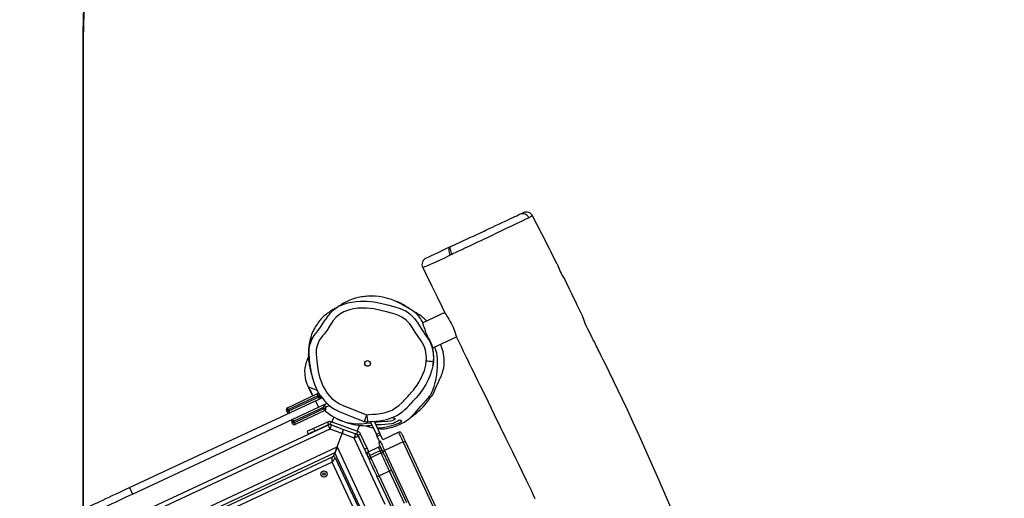
# Model space of a CAD drawing. Units: millimetres. Extents: x -264 to 1349, y -113 to 854.
# Drawn here: x 437 to 576, y 425 to 492 of the extents above; entities that cross this region are included whole.
import ezdxf

# ---------------------------------------------------------------- set-up
doc = ezdxf.new("R2010")
doc.units = ezdxf.units.MM
doc.header["$LTSCALE"] = 45
doc.header["$PDSIZE"] = -1
doc.layers.add('VP-DIM', color=7, linetype='Continuous')
doc.layers.add('VP-HIC', color=6, linetype='Continuous')
doc.layers.add('VP-EQ', color=7, linetype='Continuous', true_color=0x8a3492)
doc.dimstyles.get("Standard").update_dxf_attribs({"dimtxt": 14, "dimasz": 20, "dimexe": 20, "dimexo": 50, "dimgap": 20, "dimtad": 0, "dimdec": 0, "dimzin": 0, "dimdsep": 46, "dimtxsty": 'Standard', "dimcen": -0.09, "dimadec": 0, "dimazin": 0, "dimtfac": 1, "dimtdec": 4, "dimtofl": 0, "dimtmove": 0, "dimatfit": 3, "dimfxl": 70, "dimfxlon": 1, "dimtolj": 1, "dimtzin": 0, "dimarcsym": 0})

# ---------------------------------------------------------------- blocks, each defined once
blk = doc.blocks.new('*D1096')
at = {"layer": 'Defpoints', "color": 0}
for p in [(986.07, 726.3), (986.07, 449.75), (168.64, 218.33)]:
    blk.add_point(p, dxfattribs=at)
at = {"layer": 'VP-DIM', "color": 0, "lineweight": -2}
for p, q in [((168.64, 656.3), (168.64, 746.3)), ((986.07, 656.3), (986.07, 746.3)), ((188.64, 726.3), (537.57, 726.3)), ((966.07, 726.3), (612.57, 726.3))]:
    blk.add_line(p, q, dxfattribs=at)
at = {"layer": 'VP-DIM', "color": 0}
for points in [[(188.64, 729.63), (188.64, 722.96), (168.64, 726.3)], [(966.07, 722.96), (966.07, 729.63), (986.07, 726.3)]]:
    blk.add_solid(points, dxfattribs=at)
at = {"layer": 'VP-DIM', "color": 0, "insert": (575.07, 726.3), "char_height": 14, "attachment_point": 5}
blk.add_mtext('\\A1;830', dxfattribs=at)
blk = doc.blocks.new('*D1097')
at = {"layer": 'Defpoints', "color": 0}
for p in [(679.72, 483.59), (1222.83, 483.59), (260.22, 141.7)]:
    blk.add_point(p, dxfattribs=at)
at = {"layer": 'VP-DIM', "color": 0, "lineweight": -2}
for p, q in [((1152.83, 483.59), (1242.83, 483.59)), ((1222.83, 463.59), (1222.83, 344.56)), ((1222.83, 161.7), (1222.83, 269.56)), ((1152.83, 141.7), (1242.83, 141.7))]:
    blk.add_line(p, q, dxfattribs=at)
at = {"layer": 'VP-DIM', "color": 0}
for points in [[(1226.16, 463.59), (1219.49, 463.59), (1222.83, 483.59)], [(1219.49, 161.7), (1226.16, 161.7), (1222.83, 141.7)]]:
    blk.add_solid(points, dxfattribs=at)
at = {"layer": 'VP-DIM', "color": 0, "insert": (1222.83, 307.06), "char_height": 14, "attachment_point": 5, "rotation": 90}
blk.add_mtext('\\A1;350', dxfattribs=at)
blk = doc.blocks.new('*D1107')
at = {"layer": 'Defpoints', "color": 0}
for p in [(1142.36, 833.64), (1142.36, 425.43), (12.36, 216.36)]:
    blk.add_point(p, dxfattribs=at)
at = {"layer": 'VP-DIM', "color": 0, "lineweight": -2}
for p, q in [((12.36, 763.64), (12.36, 853.64)), ((1142.36, 763.64), (1142.36, 853.64)), ((32.36, 833.64), (537.52, 833.64)), ((1122.36, 833.64), (617.19, 833.64))]:
    blk.add_line(p, q, dxfattribs=at)
at = {"layer": 'VP-DIM', "color": 0}
for points in [[(32.36, 836.98), (32.36, 830.31), (12.36, 833.64)], [(1122.36, 830.31), (1122.36, 836.98), (1142.36, 833.64)]]:
    blk.add_solid(points, dxfattribs=at)
at = {"layer": 'VP-DIM', "color": 0, "insert": (577.36, 833.64), "char_height": 14, "attachment_point": 5}
blk.add_mtext('\\A1;1130', dxfattribs=at)
blk = doc.blocks.new('*D1108')
at = {"layer": 'Defpoints', "color": 0}
for p in [(794.25, 637.64), (260.58, -11.96), (1329.41, -11.96)]:
    blk.add_point(p, dxfattribs=at)
at = {"layer": 'VP-DIM', "color": 0, "lineweight": -2}
for p, q in [((1259.41, 637.64), (1349.41, 637.64)), ((1329.41, 617.64), (1329.41, 346.75)), ((1329.41, 8.04), (1329.41, 271.75)), ((1259.41, -11.96), (1349.41, -11.96))]:
    blk.add_line(p, q, dxfattribs=at)
at = {"layer": 'VP-DIM', "color": 0}
for points in [[(1332.75, 617.64), (1326.08, 617.64), (1329.41, 637.64)], [(1326.08, 8.04), (1332.75, 8.04), (1329.41, -11.96)]]:
    blk.add_solid(points, dxfattribs=at)
at = {"layer": 'VP-DIM', "color": 0, "insert": (1329.41, 309.25), "char_height": 14, "attachment_point": 5, "rotation": 90}
blk.add_mtext('\\A1;650', dxfattribs=at)
blk = doc.blocks.new('RB1246_')
at = {"color": 0, "linetype": 'Continuous', "lineweight": 25}
for p, q in [((-169.63, 101.46), (-169.63, 101.47)), ((-170.34, 83.03), (-171.79, 79.93)), ((-168.44, 78.13), (-166.88, 81.47)), ((-168.24, 78.39), (-168.3, 78.42)), ((-182.43, 69.48), (-182.43, 69.37)), ((-164.45, 65.91), (-165.51, 63.64)), ((-162.97, 65.54), (-94.54, 33.64)), ((-168.51, 64.49), (-166.68, 63.64)), ((-168.13, 64.86), (-166.47, 64.09)), ((-166.68, 63.64), (-166.47, 64.09)), ((-163.09, 65.27), (-164.32, 62.64)), ((-94.67, 33.36), (-163.09, 65.27)), ((-178.74, 58.46), (-176.79, 62.63)), ((-176.39, 62.78), (-176.21, 62.69)), ((-169.05, 62.24), (-169.35, 63.08)), ((-166.21, 63.97), (-166.42, 63.51)), ((-165.7, 63.18), (-166.42, 63.51)), ((-165.51, 63.64), (-166.21, 63.97)), ((-164.32, 62.64), (-95.89, 30.74)), ((-188.58, 35.47), (-176.32, 61.75)), ((-187.67, 35.04), (-175.41, 61.33)), ((-176.52, 62.5), (-178.46, 58.33)), ((-178.28, 58.25), (-176.34, 62.42)), ((-174.89, 61.74), (-176.83, 57.57)), ((-176.65, 57.49), (-174.71, 61.66)), ((-176.34, 62.42), (-176.52, 62.5)), ((-174.44, 61.53), (-176.38, 57.36)), ((-176.32, 61.75), (-175.41, 61.33)), ((-175.03, 62.14), (-174.58, 61.93)), ((-174.71, 61.66), (-174.89, 61.74)), ((-174.67, 61.97), (-174.42, 62.5)), ((-172.88, 61.67), (-172.62, 60.95)), ((-168.95, 62.28), (-172.71, 60.91)), ((-172.41, 60.59), (-170.69, 61.22)), ((-170.69, 61.22), (-168.97, 61.85)), ((-168.75, 61.23), (-170.47, 60.61)), ((-168.81, 61.9), (-168.97, 61.85)), ((-168.81, 61.9), (-168.95, 62.28)), ((-159.36, 56.86), (-168.75, 61.23)), ((-168.59, 61.89), (-168.42, 62.26)), ((-166.61, 60.97), (-168.59, 61.89)), ((-168.48, 61.82), (-165.83, 60.59)), ((-166.44, 61.34), (-168.42, 62.26)), ((-166.44, 61.34), (-166.61, 60.97)), ((-165.3, 62.44), (-165.97, 60.99)), ((-164.8, 62.21), (-165.48, 60.76)), ((-164.49, 62.06), (-165.16, 60.61)), ((-163.89, 62.11), (-164.44, 62.37)), ((-207.88, -15.01), (-172.78, 60.26)), ((-172.19, 59.98), (-207.29, -15.28)), ((-173.1, 60.55), (-174.02, 58.58)), ((-172.74, 60.38), (-173.66, 58.41)), ((-172.74, 60.38), (-173.1, 60.55)), ((-172.57, 60.54), (-172.71, 60.91)), ((-172.41, 60.59), (-172.57, 60.54)), ((-170.47, 60.61), (-172.19, 59.98)), ((-169.79, 58.74), (-170.47, 60.61)), ((-161.93, 60.87), (-162.6, 59.42)), ((-157.36, 58.73), (-161.93, 60.87)), ((-161.8, 61.14), (-157.23, 59.01)), ((-204.8, -16.32), (-169.79, 58.74)), ((-174.02, 58.58), (-173.66, 58.41)), ((-169.79, 58.74), (-158.69, 53.56)), ((-158.16, 57.01), (-162.73, 59.14)), ((-162.6, 59.42), (-158.03, 57.28)), ((-169.48, 57.88), (-203.93, -16.01)), ((-203.39, -15.64), (-169.41, 57.23)), ((-178.41, 57.98), (-178.59, 58.06)), ((-178.46, 58.33), (-178.28, 58.25)), ((-176.78, 57.22), (-176.96, 57.3)), ((-176.83, 57.57), (-176.65, 57.49)), ((-174.45, 57.67), (-174.08, 57.5)), ((-169.29, 57.36), (-169.48, 57.88)), ((-158.96, 52.97), (-169.48, 57.88)), ((-169.01, 57.37), (-160.67, 53.48)), ((-168.97, 56.63), (-202.65, -15.6)), ((-161.27, 53.04), (-168.97, 56.63)), ((-188.58, 35.47), (-187.67, 35.04))]:
    blk.add_line(p, q, dxfattribs=at)
at = {"color": 0, "linetype": 'Continuous', "lineweight": 25, "flags": 128}
for points in [[(-175.71, 90.69), (-175.71, 90.69), (-175.65, 90.82), (-175.59, 90.95), (-175.35, 91.46), (-175.12, 91.96), (-174.89, 92.44), (-174.66, 92.94), (-174.43, 93.43), (-174.2, 93.92), (-173.97, 94.41), (-173.73, 94.93), (-173.5, 95.43), (-173.38, 95.68), (-173.16, 96.15), (-172.95, 96.61), (-172.74, 97.06), (-172.52, 97.52), (-172.31, 97.98), (-172.11, 98.42), (-171.91, 98.84), (-171.75, 99.18), (-171.6, 99.51), (-171.46, 99.8), (-171.33, 100.07), (-171.22, 100.31), (-171.14, 100.49)], [(-169.87, 100.93), (-169.94, 100.75), (-170.05, 100.5), (-170.18, 100.2), (-170.33, 99.86), (-170.63, 99.2), (-170.96, 98.48), (-171.31, 97.72), (-171.62, 97.03), (-171.93, 96.33), (-172.25, 95.62), (-172.6, 94.88), (-172.6, 94.88)], [(-171.14, 100.49), (-171.03, 100.72), (-170.98, 100.83), (-170.94, 100.92), (-170.92, 100.97), (-170.92, 100.96)], [(-169.63, 101.47), (-169.63, 101.47), (-169.65, 101.41), (-169.71, 101.27), (-169.87, 100.93)], [(-162.57, 98.49), (-162.51, 98.46), (-162.3, 98.35), (-162.06, 98.23), (-161.8, 98.09), (-161.57, 97.98), (-161.33, 97.87)], [(-127.86, 82.34), (-129.87, 83.34), (-131.9, 84.35), (-133.96, 85.37), (-136.05, 86.38), (-138.06, 87.36), (-139.96, 88.26), (-141.73, 89.09), (-143.21, 89.78), (-144.59, 90.41), (-145.88, 90.99), (-147.06, 91.52), (-148.15, 92.01), (-148.89, 92.33), (-149.57, 92.62), (-150.18, 92.89), (-150.45, 93), (-150.7, 93.11), (-150.93, 93.21), (-151.17, 93.31), (-151.48, 93.45), (-151.78, 93.58), (-152.1, 93.71), (-152.42, 93.86), (-152.76, 94), (-153.11, 94.14), (-153.46, 94.29), (-153.81, 94.45), (-154.14, 94.62), (-154.4, 94.76), (-154.65, 94.91), (-154.9, 95.06), (-155.14, 95.19), (-155.34, 95.28), (-155.44, 95.32), (-155.51, 95.35), (-155.54, 95.36), (-155.6, 95.4), (-155.71, 95.45), (-155.98, 95.57), (-156.28, 95.71), (-156.67, 95.88), (-157.13, 96.09), (-157.67, 96.33), (-158.29, 96.61), (-158.98, 96.92), (-159.76, 97.27), (-160.01, 97.38)], [(-172.6, 94.88), (-172.6, 94.88), (-172.76, 94.55), (-172.97, 94.08), (-173.19, 93.61), (-173.41, 93.14), (-173.71, 92.48), (-174.02, 91.83), (-174.22, 91.38), (-174.43, 90.93), (-174.64, 90.45), (-174.75, 90.22), (-174.85, 89.98)], [(-177.32, 87.24), (-177.31, 87.27), (-177.28, 87.32), (-177.24, 87.4), (-177.19, 87.52), (-177.09, 87.72), (-176.95, 88.03), (-176.77, 88.43), (-176.56, 88.87), (-176.35, 89.32), (-176.04, 89.99), (-175.71, 90.69)], [(-175.71, 90.69), (-175.74, 90.57), (-175.73, 90.44), (-175.68, 90.31), (-175.6, 90.17), (-175.48, 90.04), (-175.33, 89.92), (-175.16, 89.81), (-174.98, 89.72)], [(-175.71, 90.69), (-175.72, 90.63), (-175.68, 90.55), (-175.61, 90.46), (-175.51, 90.37), (-175.37, 90.27), (-175.22, 90.17), (-175.04, 90.07), (-174.85, 89.98)], [(-174.98, 89.72), (-174.98, 89.72), (-175.1, 89.44), (-175.34, 88.91), (-175.58, 88.4), (-175.81, 87.89), (-176.05, 87.38), (-176.27, 86.91), (-176.46, 86.53), (-176.58, 86.31), (-176.67, 86.15), (-176.74, 86.04), (-176.78, 85.96), (-176.81, 85.9), (-176.81, 85.91)], [(-174.85, 89.98), (-174.92, 89.84), (-174.98, 89.72)], [(-176.81, 85.9), (-175.81, 85.46), (-174.16, 84.73), (-172.62, 84.05), (-171.21, 83.42), (-170.33, 83.03)], [(-170.33, 83.03), (-170.33, 83.02), (-170.26, 82.99), (-170.15, 82.95), (-169.99, 82.9), (-169.79, 82.84), (-169.55, 82.77), (-169.29, 82.68), (-169, 82.58), (-168.71, 82.48), (-168.4, 82.35), (-168.12, 82.22), (-167.85, 82.09), (-167.61, 81.95), (-167.4, 81.83), (-167.22, 81.71), (-167.07, 81.61), (-166.96, 81.53), (-166.9, 81.49), (-166.88, 81.47), (-166.88, 81.47)], [(-166.88, 81.48), (-166.82, 81.45), (-166.06, 81.11), (-165.4, 80.81), (-164.84, 80.56), (-164.37, 80.35), (-163.97, 80.17), (-163.62, 80.01), (-163.32, 79.88), (-163.08, 79.77), (-162.78, 79.64), (-162.41, 79.47), (-161.95, 79.27), (-161.32, 78.99), (-160.64, 78.68), (-159.94, 78.37), (-159.23, 78.06), (-157.54, 77.31), (-155.76, 76.51), (-153.98, 75.72), (-152.3, 74.98), (-151.31, 74.54), (-150.36, 74.12), (-149.46, 73.72), (-148.57, 73.33), (-147.61, 72.9), (-146.3, 72.31), (-144.89, 71.67), (-144.3, 71.4), (-143.7, 71.12)], [(-166.83, 76.23), (-166.91, 76.38), (-167.1, 76.68), (-167.26, 76.91), (-167.38, 77.08), (-167.5, 77.22), (-167.61, 77.35), (-167.72, 77.47), (-167.78, 77.53), (-167.84, 77.59), (-167.91, 77.66), (-167.99, 77.74), (-168.09, 77.83), (-168.22, 77.95), (-168.38, 78.08), (-168.59, 78.24), (-168.76, 78.35), (-168.89, 78.42), (-169.02, 78.49), (-169.13, 78.55), (-169.35, 78.65), (-169.55, 78.72), (-169.7, 78.78), (-169.79, 78.81), (-169.87, 78.84), (-169.95, 78.87), (-170.03, 78.91), (-170.12, 78.95), (-170.21, 78.99), (-170.3, 79.03), (-170.39, 79.08), (-170.49, 79.13), (-170.59, 79.19), (-170.69, 79.25), (-170.79, 79.31), (-170.93, 79.4), (-171.16, 79.54), (-171.33, 79.65), (-171.52, 79.78), (-171.63, 79.84), (-171.68, 79.87), (-171.74, 79.91), (-171.8, 79.94), (-171.87, 79.97), (-172, 80.04), (-172.22, 80.12), (-172.43, 80.19), (-172.63, 80.25), (-172.84, 80.29), (-173.04, 80.32), (-173.25, 80.34), (-173.47, 80.35), (-173.69, 80.35), (-173.9, 80.33), (-174.11, 80.31), (-174.3, 80.28), (-174.47, 80.24), (-174.62, 80.22), (-174.75, 80.19), (-174.86, 80.17), (-174.95, 80.16), (-175.03, 80.15), (-175.13, 80.13), (-175.27, 80.11), (-175.44, 80.08), (-175.64, 80.05), (-175.76, 80.02), (-175.89, 80), (-176.02, 79.97), (-176.09, 79.95), (-176.17, 79.94), (-176.32, 79.9), (-176.5, 79.86), (-176.69, 79.81), (-176.87, 79.75), (-177.3, 79.6), (-177.64, 79.46), (-177.96, 79.31), (-178.47, 79.05), (-178.94, 78.77), (-179.37, 78.47), (-179.78, 78.15), (-180.01, 77.95), (-180.19, 77.79), (-180.34, 77.64), (-180.5, 77.48), (-180.65, 77.32), (-180.79, 77.16), (-180.93, 76.99), (-181.07, 76.82), (-181.19, 76.66), (-181.29, 76.5), (-181.39, 76.36), (-181.47, 76.22), (-181.55, 76.09), (-181.74, 75.75), (-181.91, 75.4), (-182.03, 75.13), (-182.15, 74.84), (-182.25, 74.56), (-182.28, 74.48), (-182.3, 74.4), (-182.33, 74.3), (-182.37, 74.19), (-182.41, 74.04), (-182.45, 73.87), (-182.5, 73.67), (-182.55, 73.45), (-182.6, 73.2), (-182.61, 73.12)], [(-182.19, 74.44), (-182.03, 74.76), (-181.72, 75.26), (-181.36, 75.74), (-180.96, 76.2), (-180.52, 76.63), (-179.79, 77.24), (-178.99, 77.76), (-178.13, 78.23), (-177.26, 78.67), (-176.41, 79.09), (-175.52, 79.44), (-175.52, 79.44), (-175.52, 79.44)], [(-175.52, 79.44), (-175.52, 79.44), (-174.73, 79.65), (-174.32, 79.7), (-173.9, 79.72), (-173.1, 79.66), (-172.29, 79.47), (-171.45, 79.19), (-170.8, 78.99)], [(-171.54, 80.46), (-171.65, 80.48), (-171.85, 80.5), (-172.02, 80.52), (-172.19, 80.53), (-172.39, 80.54), (-172.51, 80.54), (-172.65, 80.54), (-172.72, 80.53), (-172.8, 80.52), (-172.99, 80.48), (-173.2, 80.44), (-173.42, 80.4), (-173.63, 80.36), (-173.76, 80.34)], [(-167.93, 76.11), (-168.21, 76.45), (-168.52, 76.78), (-169.01, 77.21), (-169.3, 77.41), (-169.62, 77.58), (-169.98, 77.71), (-170.34, 77.82), (-171.04, 78.02), (-171.74, 78.23), (-172.43, 78.46), (-173.11, 78.65), (-173.83, 78.72), (-174.56, 78.66), (-175.07, 78.54), (-175.57, 78.36), (-176.56, 77.91), (-177.46, 77.45), (-178.36, 76.98), (-178.8, 76.71), (-179.22, 76.42), (-179.69, 76.04), (-180.13, 75.62), (-180.54, 75.16), (-180.91, 74.68), (-181.14, 74.32), (-181.33, 73.94), (-181.55, 73.32), (-181.67, 72.69), (-181.69, 72.03), (-181.64, 71.58), (-181.58, 71.13), (-181.49, 70.44), (-181.43, 69.76), (-181.44, 69.42), (-181.44, 69.07), (-181.41, 68.73), (-181.34, 68.38), (-181.16, 67.86), (-180.89, 67.37), (-180.7, 67.11), (-180.49, 66.87), (-179.81, 66.19), (-179.45, 65.86), (-178.73, 65.23), (-178.35, 64.93), (-177.95, 64.65), (-177.12, 64.17), (-176.68, 63.97), (-176.22, 63.8), (-175.75, 63.66), (-175.26, 63.56), (-174.77, 63.5), (-174.11, 63.52), (-173.45, 63.62), (-172.79, 63.78), (-172.16, 63.99), (-170.84, 64.43), (-169.52, 64.86)], [(-170.8, 78.99), (-170.6, 78.93), (-169.59, 78.63), (-169.1, 78.44), (-168.63, 78.17), (-168.21, 77.85), (-167.82, 77.49), (-167.44, 77.1), (-167.11, 76.68)], [(-164.62, 68.04), (-164.59, 68.18), (-164.55, 68.32), (-164.52, 68.45), (-164.49, 68.57), (-164.47, 68.68), (-164.44, 68.79), (-164.42, 68.89), (-164.4, 68.98), (-164.38, 69.07), (-164.37, 69.14), (-164.35, 69.21), (-164.34, 69.28), (-164.33, 69.33), (-164.32, 69.38), (-164.31, 69.42), (-164.3, 69.46), (-164.3, 69.49), (-164.29, 69.52), (-164.28, 69.6), (-164.26, 69.69), (-164.25, 69.8), (-164.23, 69.91), (-164.21, 70.06), (-164.19, 70.21), (-164.17, 70.37), (-164.15, 70.53), (-164.14, 70.71), (-164.13, 70.89), (-164.12, 71.03), (-164.12, 71.18), (-164.12, 71.33), (-164.12, 71.48), (-164.12, 71.62), (-164.13, 71.77), (-164.14, 71.88), (-164.14, 71.93), (-164.15, 71.98), (-164.15, 72.03), (-164.16, 72.07), (-164.16, 72.1), (-164.16, 72.14), (-164.17, 72.22), (-164.18, 72.29), (-164.19, 72.36), (-164.19, 72.49), (-164.18, 72.67), (-164.18, 72.78), (-164.18, 72.83), (-164.18, 72.87), (-164.18, 72.92), (-164.19, 72.97), (-164.19, 73.01), (-164.19, 73.05), (-164.21, 73.13), (-164.22, 73.19), (-164.24, 73.27), (-164.26, 73.37), (-164.27, 73.42), (-164.29, 73.47), (-164.3, 73.52), (-164.31, 73.54), (-164.32, 73.56), (-164.32, 73.59), (-164.33, 73.61), (-164.35, 73.65), (-164.35, 73.68), (-164.36, 73.7), (-164.37, 73.73), (-164.38, 73.77), (-164.4, 73.82), (-164.42, 73.88), (-164.44, 73.95), (-164.46, 74), (-164.47, 74.06), (-164.49, 74.12), (-164.51, 74.18), (-164.52, 74.21), (-164.53, 74.24), (-164.54, 74.29), (-164.56, 74.34), (-164.58, 74.4), (-164.6, 74.48), (-164.62, 74.55), (-164.63, 74.62), (-164.65, 74.68), (-164.67, 74.75), (-164.68, 74.78), (-164.68, 74.81), (-164.69, 74.84), (-164.7, 74.86), (-164.7, 74.87), (-164.7, 74.89), (-164.71, 74.9), (-164.71, 74.93), (-164.73, 74.99), (-164.75, 75.06), (-164.81, 75.32), (-164.87, 75.53), (-164.92, 75.7), (-164.96, 75.84), (-165, 75.94), (-165.03, 76.02), (-165.05, 76.1), (-165.13, 76.3), (-165.22, 76.51), (-165.32, 76.72), (-165.45, 76.97), (-165.64, 77.28), (-165.82, 77.53), (-166.03, 77.78), (-166.24, 78.01), (-166.47, 78.23), (-166.71, 78.44), (-166.96, 78.64), (-167.22, 78.82), (-167.58, 79.05), (-167.92, 79.24)], [(-167.11, 76.68), (-167.12, 76.67), (-167.17, 76.64), (-167.25, 76.58), (-167.35, 76.51), (-167.47, 76.43), (-167.61, 76.33), (-167.77, 76.22), (-167.93, 76.11)], [(-167.11, 76.68), (-166.9, 76.36), (-166.54, 75.68), (-166.24, 74.96), (-166.02, 74.25), (-165.85, 73.53), (-165.75, 72.77), (-165.7, 72.01), (-165.7, 71.22), (-165.75, 70.43), (-165.77, 70.08)], [(-169.52, 64.86), (-169.5, 64.88), (-169.31, 65.1), (-168.89, 65.51), (-168.68, 65.72), (-168.57, 65.82), (-168.37, 66.03), (-167.98, 66.47), (-167.8, 66.7), (-167.63, 66.94), (-167.47, 67.19), (-167.2, 67.71), (-167.1, 67.99), (-166.93, 68.56), (-166.88, 68.84), (-166.79, 69.43), (-166.76, 70.01), (-166.74, 70.6), (-166.72, 70.9), (-166.69, 71.48), (-166.69, 71.78), (-166.7, 72.07), (-166.74, 72.66), (-166.82, 73.24), (-166.87, 73.53), (-166.94, 73.82), (-167.1, 74.38), (-167.3, 74.93), (-167.55, 75.47), (-167.62, 75.6), (-167.93, 76.11)], [(-182.5, 73.67), (-182.57, 73.52), (-182.64, 73.36), (-182.69, 73.22), (-182.74, 73.09), (-182.8, 72.92), (-182.87, 72.7), (-182.92, 72.53), (-182.97, 72.33), (-183.02, 72.13), (-183.06, 71.91), (-183.1, 71.67), (-183.13, 71.42), (-183.15, 71.14), (-183.15, 70.92), (-183.15, 70.7), (-183.14, 70.47), (-183.12, 70.26), (-183.1, 70.03), (-183.06, 69.81), (-183.03, 69.59), (-183, 69.44), (-182.97, 69.3), (-182.93, 69.17), (-182.9, 69.03), (-182.83, 68.81), (-182.76, 68.58), (-182.68, 68.37), (-182.59, 68.16), (-182.5, 67.95), (-182.41, 67.78), (-182.27, 67.51), (-182.17, 67.32), (-182.07, 67.16), (-181.95, 66.97), (-181.8, 66.76), (-181.68, 66.58), (-181.59, 66.46), (-181.5, 66.35), (-181.41, 66.24), (-181.32, 66.12), (-181.2, 65.99), (-181.09, 65.87), (-180.99, 65.76), (-180.91, 65.68), (-180.84, 65.61), (-180.76, 65.53), (-180.68, 65.46), (-180.58, 65.37), (-180.48, 65.28), (-180.38, 65.19), (-180.27, 65.1), (-180.16, 65.01), (-180.06, 64.93), (-179.97, 64.86), (-179.89, 64.79), (-179.81, 64.73), (-179.73, 64.67), (-179.65, 64.61), (-179.56, 64.54), (-179.46, 64.48), (-179.36, 64.4), (-179.25, 64.32), (-179.14, 64.25), (-179.05, 64.18), (-179, 64.15), (-178.95, 64.12), (-178.9, 64.09), (-178.85, 64.05), (-178.81, 64.02), (-178.76, 64), (-178.74, 63.98), (-178.74, 63.98)], [(-182.67, 71.89), (-182.65, 71.65), (-182.63, 71.48)], [(-182.43, 69.48), (-182.43, 69.76), (-182.46, 70.16), (-182.57, 70.97), (-182.63, 71.48)], [(-164.46, 69.52), (-164.46, 70.74), (-164.39, 71.86)], [(-168.76, 64.21), (-168.75, 64.21), (-168.54, 64.45), (-168.29, 64.7), (-167.95, 65.03), (-167.58, 65.42), (-167.24, 65.8), (-166.91, 66.23), (-166.69, 66.55), (-166.48, 66.91), (-166.3, 67.28), (-166.15, 67.66), (-166.03, 68.06), (-165.93, 68.47), (-165.86, 68.87), (-165.8, 69.34), (-165.77, 69.74), (-165.76, 70.08)], [(-182.42, 69), (-182.43, 69.37), (-182.43, 69.37), (-182.43, 69.37)], [(-181.36, 66.35), (-181.36, 66.35), (-181.75, 66.86), (-182.07, 67.45), (-182.29, 68.06), (-182.41, 68.71), (-182.42, 69)], [(-182.38, 68.09), (-182.38, 68.09), (-182.37, 68.07), (-182.36, 68.05), (-182.34, 68.01), (-182.32, 67.97), (-182.3, 67.93), (-182.28, 67.88), (-182.25, 67.83), (-182.22, 67.77), (-182.2, 67.72), (-182.17, 67.67), (-182.15, 67.63), (-182.13, 67.59), (-182.1, 67.53), (-182.07, 67.46), (-182.06, 67.42)], [(-167.99, 64.8), (-167.28, 65.51), (-166.66, 66.09), (-166.38, 66.4), (-166.18, 66.71), (-166.02, 67.07)], [(-165.5, 67.26), (-165.56, 67.05), (-165.74, 66.61), (-165.85, 66.38), (-166.02, 66.15), (-166.33, 65.81), (-166.68, 65.48), (-167.04, 65.14), (-167.58, 64.64), (-167.6, 64.62)], [(-167.18, 64.42), (-167.09, 64.5), (-166.87, 64.72), (-166.47, 65.18), (-166.02, 65.73), (-165.64, 66.28), (-165.41, 66.66), (-165.23, 67.03), (-165.11, 67.4)], [(-166.02, 67.07), (-166.03, 67.07), (-166.08, 67.05), (-166.19, 67.01), (-166.26, 66.98), (-166.35, 66.95), (-166.48, 66.9)], [(-165.11, 67.4), (-165.12, 67.4), (-165.17, 67.38), (-165.34, 67.32), (-165.5, 67.26)], [(-179.26, 64.38), (-179.26, 64.38), (-179.56, 64.63), (-180.13, 65.13), (-180.7, 65.65), (-181.36, 66.35), (-181.36, 66.35)], [(-181.1, 65.88), (-181.1, 65.87), (-181.07, 65.79), (-181.03, 65.69), (-181, 65.59), (-180.97, 65.48), (-180.91, 65.31), (-180.85, 65.15), (-180.79, 65), (-180.76, 64.91), (-180.71, 64.81), (-180.65, 64.68), (-180.56, 64.52), (-180.44, 64.32), (-180.21, 64), (-179.9, 63.64), (-179.49, 63.27), (-179.3, 63.12), (-179.08, 62.97), (-178.81, 62.82), (-178.51, 62.66), (-178.18, 62.49), (-177.81, 62.32), (-177.38, 62.15), (-177.07, 62.04)], [(-163.09, 65.27), (-163.3, 65.37), (-163.51, 65.47), (-163.71, 65.56), (-163.89, 65.64), (-164.05, 65.72), (-164.19, 65.78), (-164.3, 65.84), (-164.39, 65.87), (-164.44, 65.9), (-164.45, 65.91)], [(-164.05, 66.05), (-164.04, 66.04), (-163.99, 66.02), (-163.91, 65.98), (-163.8, 65.93), (-163.66, 65.87), (-163.51, 65.8), (-163.34, 65.72), (-163.15, 65.63), (-162.97, 65.54)], [(-163.09, 65.27), (-163.07, 65.32), (-163.04, 65.38), (-163.02, 65.42), (-163, 65.46), (-162.99, 65.5), (-162.98, 65.52), (-162.97, 65.54), (-162.97, 65.54)], [(-176.22, 62.76), (-176.92, 62.99), (-177.74, 63.37), (-178.52, 63.83), (-179.26, 64.38), (-179.26, 64.38), (-179.26, 64.38)], [(-174.43, 61.55), (-174.31, 61.54), (-173.57, 61.58), (-173.19, 61.62), (-172.8, 61.68), (-172.39, 61.77), (-171.98, 61.89), (-171.63, 62), (-171.29, 62.13), (-170.95, 62.29), (-170.62, 62.46), (-170.12, 62.76), (-169.66, 63.09), (-169.18, 63.52), (-168.77, 63.96), (-168.35, 64.41)], [(-169.52, 64.86), (-169.36, 64.73), (-169.21, 64.6), (-169.08, 64.48), (-168.96, 64.38), (-168.86, 64.3), (-168.8, 64.24), (-168.77, 64.22)], [(-169.52, 64.86), (-169.44, 64.67), (-169.37, 64.49), (-169.31, 64.32), (-169.25, 64.18), (-169.21, 64.06), (-169.18, 63.98), (-169.16, 63.94)], [(-169.16, 63.94), (-168.95, 64.05), (-168.77, 64.22)], [(-168.77, 64.22), (-168.76, 64.21), (-168.76, 64.21)], [(-167.13, 64.4), (-166.97, 64.51), (-166.77, 64.63)], [(-166.47, 64.09), (-166.44, 64.07), (-166.4, 64.06), (-166.37, 64.04), (-166.33, 64.02), (-166.3, 64.01), (-166.27, 63.99), (-166.24, 63.98), (-166.21, 63.97)], [(-177.06, 63.05), (-177.07, 63.05), (-177.58, 62.86), (-177.82, 62.78), (-178.02, 62.7), (-178.18, 62.65), (-178.29, 62.61)], [(-176.79, 62.63), (-176.79, 62.63), (-176.77, 62.62), (-176.75, 62.61), (-176.71, 62.59), (-176.67, 62.57), (-176.62, 62.55), (-176.57, 62.53), (-176.52, 62.5)], [(-176.39, 62.78), (-176.4, 62.77), (-176.4, 62.76), (-176.42, 62.73), (-176.43, 62.7), (-176.45, 62.65), (-176.47, 62.61), (-176.5, 62.56), (-176.52, 62.5)], [(-176.21, 62.69), (-176.22, 62.69), (-176.22, 62.67), (-176.23, 62.65), (-176.25, 62.61), (-176.27, 62.57), (-176.29, 62.52), (-176.31, 62.47), (-176.34, 62.42)], [(-176.32, 61.75), (-176.22, 61.96), (-176.13, 62.17), (-176.03, 62.37), (-175.95, 62.55), (-175.89, 62.68)], [(-176.22, 62.75), (-175.8, 62.65), (-175.34, 62.57), (-174.88, 62.52), (-174.42, 62.5), (-173.97, 62.52), (-173.53, 62.57), (-173.1, 62.65), (-172.69, 62.75), (-172.31, 62.88), (-171.85, 63.04), (-171.13, 63.28), (-170.29, 63.55), (-169.16, 63.92)], [(-169.16, 63.94), (-169.16, 63.93), (-169.16, 63.93)], [(-166.42, 63.51), (-166.45, 63.53), (-166.48, 63.54), (-166.51, 63.56), (-166.55, 63.57), (-166.58, 63.59), (-166.61, 63.6), (-166.65, 63.62), (-166.68, 63.64)], [(-165.68, 63.28), (-165.66, 63.27), (-165.61, 63.25), (-165.53, 63.21), (-165.42, 63.16), (-165.28, 63.09), (-165.12, 63.02), (-164.94, 62.93), (-164.74, 62.84), (-164.53, 62.74), (-164.32, 62.64)], [(-164.44, 62.37), (-164.63, 62.46), (-164.82, 62.54), (-164.99, 62.62), (-165.14, 62.7), (-165.28, 62.76), (-165.39, 62.81), (-165.47, 62.85), (-165.52, 62.87), (-165.53, 62.88)], [(-164.32, 62.64), (-164.34, 62.59), (-164.37, 62.54), (-164.39, 62.49), (-164.41, 62.45), (-164.42, 62.42), (-164.44, 62.39), (-164.44, 62.38), (-164.44, 62.37)], [(-176.34, 62.42), (-176.29, 62.39), (-176.24, 62.37), (-176.19, 62.35), (-176.15, 62.33), (-176.11, 62.31), (-176.09, 62.3), (-176.07, 62.3), (-176.07, 62.29)], [(-175.41, 61.33), (-175.32, 61.54), (-175.22, 61.75), (-175.13, 61.94), (-175.04, 62.13), (-174.97, 62.29), (-174.9, 62.43), (-174.85, 62.53)], [(-175.03, 62.14), (-175.03, 62.14), (-175.03, 62.12), (-175.02, 62.09), (-175, 62.05), (-174.98, 62), (-174.96, 61.94), (-174.94, 61.88), (-174.91, 61.81), (-174.89, 61.74)], [(-174.58, 61.93), (-174.58, 61.93), (-174.59, 61.91), (-174.6, 61.88), (-174.62, 61.85), (-174.64, 61.81), (-174.66, 61.76), (-174.68, 61.71), (-174.71, 61.66)], [(-174.71, 61.66), (-174.66, 61.63), (-174.6, 61.61), (-174.56, 61.59), (-174.52, 61.57), (-174.48, 61.55), (-174.46, 61.54), (-174.44, 61.53), (-174.44, 61.53)], [(-170.69, 61.22), (-170.69, 61.21), (-170.68, 61.17), (-170.66, 61.12), (-170.63, 61.04), (-170.59, 60.95), (-170.56, 60.84), (-170.51, 60.73), (-170.47, 60.61)], [(-170.47, 60.61), (-170.51, 60.73), (-170.56, 60.84), (-170.59, 60.95), (-170.63, 61.04), (-170.66, 61.12), (-170.68, 61.17), (-170.69, 61.21), (-170.69, 61.22)], [(-168.75, 61.23), (-168.79, 61.35), (-168.84, 61.47), (-168.87, 61.57), (-168.91, 61.67), (-168.94, 61.74), (-168.96, 61.8), (-168.97, 61.83), (-168.97, 61.85)], [(-168.48, 61.82), (-168.48, 61.81), (-168.5, 61.78), (-168.52, 61.72), (-168.56, 61.65), (-168.6, 61.56), (-168.65, 61.46), (-168.7, 61.35), (-168.75, 61.23)], [(-165.92, 61.09), (-165.94, 61.1), (-166.1, 61.17), (-166.27, 61.25), (-166.44, 61.34)], [(-164.8, 62.21), (-164.97, 62.29), (-165.11, 62.35), (-165.2, 62.39), (-165.27, 62.42), (-165.29, 62.44), (-165.3, 62.44)], [(-164.49, 62.06), (-164.6, 62.11), (-164.8, 62.21)], [(-161.93, 60.87), (-162.22, 61), (-162.51, 61.14), (-162.8, 61.27), (-163.07, 61.4), (-163.32, 61.52), (-163.56, 61.63), (-163.78, 61.73), (-163.97, 61.82), (-164.13, 61.89), (-164.27, 61.96), (-164.37, 62.01), (-164.44, 62.04), (-164.48, 62.06), (-164.49, 62.06)], [(-163.89, 62.11), (-163.86, 62.1), (-163.72, 62.03), (-163.55, 61.95), (-163.35, 61.86), (-163.13, 61.76), (-162.89, 61.65), (-162.63, 61.53), (-162.36, 61.4), (-162.08, 61.27), (-161.8, 61.14)], [(-172.78, 60.26), (-172.77, 60.25), (-172.74, 60.24), (-172.68, 60.21), (-172.61, 60.18), (-172.52, 60.13), (-172.42, 60.09), (-172.31, 60.04), (-172.19, 59.98)], [(-172.41, 60.59), (-172.41, 60.58), (-172.4, 60.55), (-172.38, 60.49), (-172.35, 60.41), (-172.32, 60.32), (-172.28, 60.22), (-172.24, 60.1), (-172.19, 59.98)], [(-165.91, 60.65), (-165.97, 60.67), (-166.11, 60.74), (-166.27, 60.81), (-166.44, 60.89), (-166.61, 60.97)], [(-165.97, 60.99), (-165.97, 60.99), (-165.94, 60.97), (-165.88, 60.94), (-165.78, 60.9), (-165.65, 60.84), (-165.48, 60.76)], [(-165.33, 60.36), (-165.5, 60.44), (-165.64, 60.5), (-165.74, 60.55), (-165.8, 60.57), (-165.83, 60.59), (-165.83, 60.59)], [(-165.48, 60.76), (-165.28, 60.66), (-165.16, 60.61)], [(-165.02, 60.21), (-165.13, 60.26), (-165.33, 60.36)], [(-165.16, 60.61), (-165.16, 60.61), (-165.12, 60.59), (-165.05, 60.56), (-164.94, 60.51), (-164.81, 60.44), (-164.65, 60.37), (-164.45, 60.28), (-164.24, 60.18), (-164, 60.07), (-163.74, 59.95), (-163.47, 59.82), (-163.19, 59.69), (-162.9, 59.55), (-162.6, 59.42)], [(-162.73, 59.14), (-163.01, 59.28), (-163.29, 59.41), (-163.56, 59.53), (-163.82, 59.65), (-164.06, 59.77), (-164.28, 59.87), (-164.48, 59.96), (-164.65, 60.04), (-164.79, 60.1), (-164.9, 60.15), (-164.97, 60.19), (-165.01, 60.21), (-165.02, 60.21)], [(-161.8, 61.14), (-161.8, 61.13), (-161.81, 61.12), (-161.82, 61.09), (-161.84, 61.06), (-161.86, 61.02), (-161.88, 60.97), (-161.9, 60.92), (-161.93, 60.87)], [(-178.46, 58.33), (-178.52, 58.36), (-178.57, 58.38), (-178.62, 58.41), (-178.66, 58.42), (-178.69, 58.44), (-178.72, 58.45), (-178.73, 58.46), (-178.74, 58.46)], [(-174.02, 58.58), (-174.11, 58.4), (-174.19, 58.23), (-174.26, 58.07), (-174.32, 57.94), (-174.38, 57.82), (-174.41, 57.74), (-174.44, 57.69), (-174.45, 57.67)], [(-169.79, 58.74), (-169.73, 58.57), (-169.67, 58.41), (-169.62, 58.26), (-169.57, 58.13), (-169.53, 58.02), (-169.5, 57.94), (-169.48, 57.89), (-169.48, 57.88)], [(-169.48, 57.88), (-169.48, 57.89), (-169.5, 57.93), (-169.52, 57.99), (-169.55, 58.08), (-169.59, 58.19), (-169.63, 58.31), (-169.68, 58.45), (-169.74, 58.59), (-169.79, 58.74)], [(-162.6, 59.42), (-162.63, 59.36), (-162.65, 59.31), (-162.67, 59.26), (-162.69, 59.22), (-162.71, 59.19), (-162.72, 59.16), (-162.73, 59.15), (-162.73, 59.14)], [(-178.46, 58.33), (-178.49, 58.28), (-178.51, 58.23), (-178.54, 58.18), (-178.55, 58.14), (-178.57, 58.11), (-178.58, 58.08), (-178.59, 58.07), (-178.59, 58.06)], [(-178.28, 58.25), (-178.31, 58.2), (-178.33, 58.15), (-178.35, 58.1), (-178.37, 58.06), (-178.39, 58.02), (-178.4, 58), (-178.41, 57.98), (-178.41, 57.98)], [(-178.01, 58.12), (-178.02, 58.13), (-178.03, 58.13), (-178.06, 58.14), (-178.09, 58.16), (-178.13, 58.18), (-178.18, 58.2), (-178.23, 58.23), (-178.28, 58.25)], [(-176.83, 57.57), (-176.89, 57.6), (-176.94, 57.62), (-176.98, 57.64), (-177.03, 57.66), (-177.06, 57.68), (-177.08, 57.69), (-177.1, 57.7), (-177.11, 57.7)], [(-176.96, 57.3), (-176.96, 57.31), (-176.95, 57.32), (-176.94, 57.35), (-176.92, 57.38), (-176.9, 57.42), (-176.88, 57.47), (-176.86, 57.52), (-176.83, 57.57)], [(-176.78, 57.22), (-176.78, 57.22), (-176.77, 57.24), (-176.76, 57.26), (-176.74, 57.3), (-176.72, 57.34), (-176.7, 57.39), (-176.68, 57.44), (-176.65, 57.49)], [(-176.65, 57.49), (-176.6, 57.46), (-176.55, 57.44), (-176.5, 57.42), (-176.46, 57.4), (-176.43, 57.38), (-176.4, 57.37), (-176.39, 57.37), (-176.38, 57.36)], [(-173.66, 58.41), (-173.74, 58.23), (-173.82, 58.06), (-173.9, 57.9), (-173.96, 57.77), (-174.01, 57.65), (-174.05, 57.57), (-174.08, 57.52), (-174.08, 57.5)], [(-168.97, 56.63), (-169.06, 56.75), (-169.14, 56.86), (-169.21, 56.96), (-169.28, 57.05), (-169.34, 57.13), (-169.38, 57.18), (-169.4, 57.21), (-169.41, 57.23)], [(-169.01, 57.37), (-169.01, 57.36), (-169.01, 57.31), (-169.01, 57.25), (-169, 57.15), (-168.99, 57.04), (-168.99, 56.92), (-168.98, 56.78), (-168.97, 56.63)], [(-191.96, 28.22), (-191.95, 28.23), (-191.93, 28.28), (-191.89, 28.37), (-191.83, 28.48), (-191.76, 28.63), (-191.68, 28.82), (-191.58, 29.03), (-191.47, 29.27), (-191.34, 29.54), (-191.2, 29.84), (-191.05, 30.17), (-190.88, 30.52), (-190.71, 30.89), (-190.53, 31.28), (-190.33, 31.7), (-190.13, 32.13), (-189.92, 32.58), (-189.71, 33.04), (-189.49, 33.51), (-189.26, 33.99), (-189.04, 34.48), (-188.81, 34.97), (-188.58, 35.47)], [(-191.05, 27.79), (-191.04, 27.81), (-191.02, 27.86), (-190.98, 27.94), (-190.93, 28.06), (-190.86, 28.21), (-190.77, 28.39), (-190.67, 28.61), (-190.56, 28.85), (-190.43, 29.12), (-190.29, 29.42), (-190.14, 29.74), (-189.98, 30.09), (-189.8, 30.47), (-189.62, 30.86), (-189.43, 31.28), (-189.23, 31.71), (-189.02, 32.15), (-188.8, 32.62), (-188.58, 33.09), (-188.36, 33.57), (-188.13, 34.06), (-187.9, 34.55), (-187.67, 35.04)]]:
    blk.add_lwpolyline(points, dxfattribs=at)
at = {"color": 0, "linetype": 'Continuous', "lineweight": 25}
for centre, radius in [((-174.08, 70.52), 0.4), ((-168.76, 54.6), 0.445), ((-168.76, 54.6), 0.175)]:
    blk.add_circle(centre, radius, dxfattribs=at)
for centre, radius, start, end in [((-170.27, 100.06), 0.968, 65.1981, 153.1995), ((-170.01, 100.55), 1, 67.5384, 155.002), ((-338.38, -308.88), 443.69, 66.6574, 67.646), ((-150.17, 125.74), 30.02, 248.1748, 250.851), ((-176.41, 86.82), 1, 155.0159, 246.4678), ((-174.29, 73.21), 7.03, 91.7045, 111.4935), ((-170.84, 73.65), 5.4, 43.4707, 61.2085), ((-174.63, 70.06), 10.62, 19.1496, 43.4702), ((-177.84, 72.3), 4.85, 153.8264, 184.793), ((-168.43, 72.21), 4.06, 355.036, 19.1492), ((-170.09, 69.38), 5.63, 337.1121, 1.3944), ((-171.7, 70.06), 7.38, 316.7729, 337.1129), ((-164.18, 65.78), 0.3, 65, 155), ((-173.43, 69.2), 7.36, 297.2336, 317.6487), ((-170.09, 68.26), 4.85, 287.8083, 300.379), ((-168.06, 66.63), 2.38, 302.8356, 316.8555), ((-176.52, 62.5), 0.3, 65, 155), ((-176.34, 62.42), 0.3, 335, 65), ((-174.89, 71.94), 10.47, 282.006, 297.4842), ((-165.41, 63.15), 0.3, 174.4712, 245), ((-165.02, 62.31), 0.3, 65, 155), ((-173.8, 71.18), 9.68, 242.3756, 250.3358), ((-174.71, 61.66), 0.3, 335, 65), ((-168.75, 61.23), 0.65, 65, 110), ((-168.71, 61.62), 0.7, 65, 110), ((-168.71, 61.62), 0.3, 65, 110), ((-164.53, 62.08), 0.3, 65.0562, 155.0573), ((-164.21, 61.93), 0.3, 65, 155), ((-172.47, 60.25), 0.7, 110, 155), ((-172.19, 59.98), 0.65, 110, 155), ((-172.47, 60.25), 0.3, 110, 155), ((-165.7, 60.86), 0.3, 155, 245), ((-165.21, 60.63), 0.3, 154.9485, 244.9406), ((-164.89, 60.48), 0.3, 155, 245), ((-178.46, 58.33), 0.3, 155, 245), ((-178.28, 58.25), 0.3, 245, 335), ((-176.83, 57.57), 0.3, 155, 245), ((-176.65, 57.49), 0.3, 245, 335), ((-169.14, 57.1), 0.3, 65, 155)]:
    blk.add_arc(centre, radius, start, end, dxfattribs=at)
blk = doc.blocks.new('RB1246_2D')
at = {"layer": 'VP-EQ', "color": 0, "rotation": 319.9999990337886}
blk.add_blockref('RB1246_', (574.37, 277.77), dxfattribs=at)

msp = doc.modelspace()

# ---------------------------------------------------------------- linework, layer by layer
at = {"layer": 'VP-HIC', "color": 5}
msp.add_lwpolyline([(853.01, 213.21), (992.36, 213.21, 0.414214), (1142.36, 363.21), (1142.36, 487.64, 0.414214), (992.36, 637.64), (596.14, 637.64, 0.414214), (446.14, 487.64), (446.14, 363.21, 0.414214), (596.14, 213.21), (604.21, 213.21), (604.21, 387.19), (853.01, 387.19)], format="xyb", close=True, dxfattribs=at)
at = {"layer": 'VP-HIC', "color": 6}
msp.add_lwpolyline([(604.21, 213.21), (596.14, 213.21, -0.414214), (446.14, 363.21), (446.14, 487.64, -0.26573), (520.07, 616.92, 0.129453), (444.99, 602.8), (400.8, 581.81, 0.315131), (240.96, 495.09, 0.1605), (160.83, 446.18), (48.06, 313.51, 0.423408), (68.84, 99.08), (167.06, 20.76, 0.273327), (318.17, -0.47, 0.329286), (451.04, 133.17), (459.04, 142.88, 0.036458), (479.41, 150.79), (604.21, 210.06)], format="xyb", close=True, dxfattribs=at)

# ---------------------------------------------------------------- block references
at = {"layer": 'VP-DIM', "color": 0}
msp.add_blockref('RB1246_2D', (0, 0), dxfattribs=at)

# ---------------------------------------------------------------- dimensions: what is measured, and where the dimension line sits
dim = msp.add_linear_dim(base=(1142.36, 833.64), p1=(12.36, 216.36), p2=(1142.36, 425.43), dimstyle='Standard', dxfattribs=at)
dim.commit()
dim.dimension.update_dxf_attribs({"geometry": '*D1107', "text_midpoint": (577.36, 833.64), "dimtype": 160})
dim = msp.add_linear_dim(base=(986.07, 726.3), p1=(168.64, 218.33), p2=(986.07, 449.75), text='830', dimstyle='Standard', dxfattribs=at)
dim.commit()
dim.dimension.update_dxf_attribs({"geometry": '*D1096', "text_midpoint": (575.07, 726.3), "dimtype": 160})
dim = msp.add_linear_dim(base=(1329.41, -11.96), p1=(794.25, 637.64), p2=(260.58, -11.96), angle=90, dimstyle='Standard', dxfattribs=at)
dim.commit()
dim.dimension.update_dxf_attribs({"geometry": '*D1108', "text_midpoint": (1329.41, 309.25), "dimtype": 160})
dim = msp.add_linear_dim(base=(1222.83, 483.59), p1=(260.22, 141.7), p2=(679.72, 483.59), angle=90, text='350', dimstyle='Standard', dxfattribs=at)
dim.commit()
dim.dimension.update_dxf_attribs({"geometry": '*D1097', "text_midpoint": (1222.83, 307.06), "dimtype": 160})

doc.saveas('drawing.dxf')
